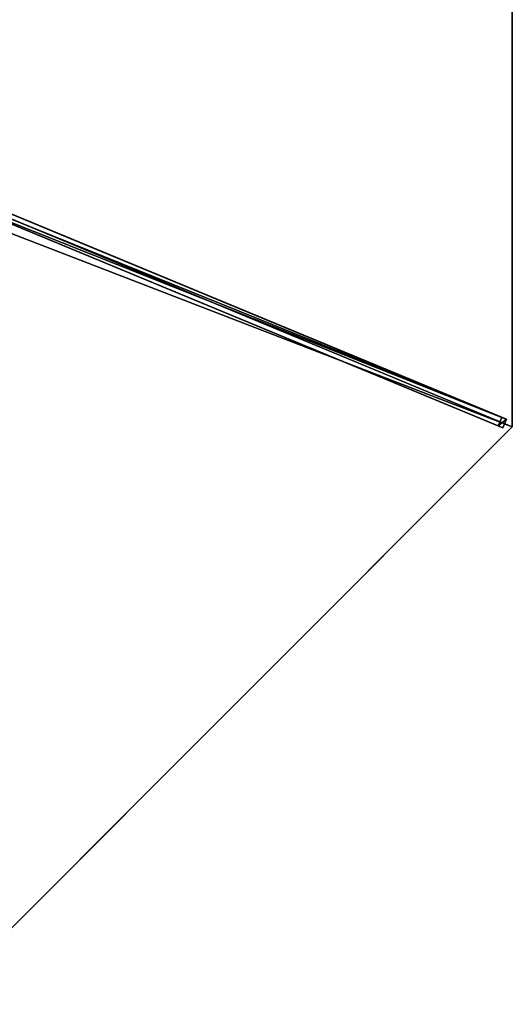
# Model space of a CAD drawing. Units: centimetres. Extents: x -472 to 472, y -472 to 472.
# Drawn here: x 324 to 405, y -162 to 0 of the extents above; entities that cross this region are included whole.
import ezdxf

# ---------------------------------------------------------------- set-up
doc = ezdxf.new("R2010")
doc.units = ezdxf.units.CM
doc.layers.get('0').update_dxf_attribs({"color": 144})

# ---------------------------------------------------------------- blocks, each defined once
blk = doc.blocks.new('Streben. May Parasols_ www.may-online.com')
for p, q in [((-0.75, -4.64, 253.42), (-0.75, -173.64, 204.97)), ((0.75, -4.64, 253.42), (0.75, -173.64, 204.97)), ((0, -6, 253.44), (0, -127.26, 218.68)), ((-0.75, -71.1, 231.24), (-0.75, -172.81, 202.09)), ((0.75, -71.1, 231.24), (0.75, -172.81, 202.09)), ((0, -127.26, 218.68), (0, -175, 205)), ((0, -127.26, 218.68), (0, -155.77, 210.51)), ((0, -155.77, 210.51), (0, -175, 205)), ((0.75, -172.81, 202.09), (-0.75, -172.81, 202.09)), ((-0.75, -172.81, 202.09), (-0.75, -173.64, 204.97)), ((-0.75, -173.64, 204.97), (0.75, -173.64, 204.97)), ((0.75, -173.64, 204.97), (0.75, -172.81, 202.09))]:
    blk.add_line(p, q)
mesh = blk.add_polyface()
corners = [(-0.75, -4.64, 253.42), (-0.75, -172.81, 202.09), (-0.75, -173.64, 204.97), (-0.75, -71.1, 231.24), (-0.75, -3.81, 250.53)]
mesh.append_faces([[corners[k] for k in face] for face in [(0, 1, 2), (3, 0, 4)]], dxfattribs={"vtx0": -1})
mesh.append_faces([[corners[k] for k in face] for face in [(1, 0, 3)]], dxfattribs={"vtx0": -1, "vtx1": -1})
mesh = blk.add_polyface()
corners = [(0.75, -173.64, 204.97), (-0.75, -4.64, 253.42), (-0.75, -173.64, 204.97), (0.75, -4.64, 253.42)]
mesh.append_faces([[corners[k] for k in face] for face in [(0, 1, 2), (1, 0, 3)]], dxfattribs={"vtx0": -1})
mesh = blk.add_polyface()
corners = [(0.75, -172.81, 202.09), (0.75, -4.64, 253.42), (0.75, -173.64, 204.97), (0.75, -71.1, 231.24), (0.75, -3.81, 250.53)]
mesh.append_faces([[corners[k] for k in face] for face in [(0, 1, 2), (1, 3, 4)]], dxfattribs={"vtx0": -1})
mesh.append_faces([[corners[k] for k in face] for face in [(1, 0, 3)]], dxfattribs={"vtx0": -1, "vtx2": -1})
mesh = blk.add_polyface()
corners = [(-0.75, -71.1, 231.24), (0.75, -172.81, 202.09), (-0.75, -172.81, 202.09), (0.75, -71.1, 231.24)]
mesh.append_faces([[corners[k] for k in face] for face in [(0, 1, 2), (1, 0, 3)]], dxfattribs={"vtx0": -1})
mesh = blk.add_polyface()
corners = [(0.75, -173.64, 204.97), (-0.75, -172.81, 202.09), (0.75, -172.81, 202.09), (-0.75, -173.64, 204.97)]
mesh.append_faces([[corners[k] for k in face] for face in [(0, 1, 2), (1, 0, 3)]], dxfattribs={"vtx0": -1})
blk = doc.blocks.new('Membrane. May Parasols_ www.may-online.com')
for p, q in [((0, -175, 205), (0, -6, 253.44)), ((0, -175, 204.99), (0, -6, 253.43)), ((-123.74, -123.74, 205), (0, -175, 205)), ((-123.74, -123.74, 204.99), (0, -175, 204.99)), ((0, -175, 205), (123.74, -123.74, 205)), ((0, -175, 204.99), (123.74, -123.74, 204.99)), ((0, -175, 205), (0, -175, 204.99))]:
    blk.add_line(p, q)
mesh = blk.add_polyface()
corners = [(0, -175, 205), (-4.24, -4.24, 253.44), (-123.74, -123.74, 205), (0, -6, 253.44)]
mesh.append_faces([[corners[k] for k in face] for face in [(0, 1, 2), (1, 0, 3)]], dxfattribs={"vtx0": -1})
mesh = blk.add_polyface()
corners = [(-4.24, -4.24, 253.43), (0, -175, 204.99), (-123.74, -123.74, 204.99), (0, -6, 253.43)]
mesh.append_faces([[corners[k] for k in face] for face in [(0, 1, 2), (1, 0, 3)]], dxfattribs={"vtx0": -1})
mesh = blk.add_polyface()
corners = [(123.74, -123.74, 205), (0, -6, 253.44), (0, -175, 205), (4.24, -4.24, 253.44)]
mesh.append_faces([[corners[k] for k in face] for face in [(0, 1, 2), (1, 0, 3)]], dxfattribs={"vtx0": -1})
mesh = blk.add_polyface()
corners = [(0, -6, 253.43), (123.74, -123.74, 204.99), (0, -175, 204.99), (4.24, -4.24, 253.43)]
mesh.append_faces([[corners[k] for k in face] for face in [(0, 1, 2), (1, 0, 3)]], dxfattribs={"vtx0": -1})
mesh = blk.add_polyface()
corners = [(0, -175, 204.99), (0, -6, 253.44), (0, -175, 205), (0, -6, 253.43)]
mesh.append_faces([[corners[k] for k in face] for face in [(0, 1, 2), (1, 0, 3)]], dxfattribs={"vtx0": -1})
mesh = blk.add_polyface()
corners = [(0, -175, 205), (-123.74, -123.74, 204.99), (0, -175, 204.99), (-123.74, -123.74, 205)]
mesh.append_faces([[corners[k] for k in face] for face in [(0, 1, 2), (1, 0, 3)]], dxfattribs={"vtx0": -1})
mesh = blk.add_polyface()
corners = [(123.74, -123.74, 205), (0, -175, 204.99), (123.74, -123.74, 204.99), (0, -175, 205)]
mesh.append_faces([[corners[k] for k in face] for face in [(0, 1, 2), (1, 0, 3)]], dxfattribs={"vtx0": -1})
blk = doc.blocks.new('RIALTO_round_RP4_3500')
at = {"color": 7, "rotation": 67.50000000000001}
for name in ['Streben. May Parasols_ www.may-online.com', 'Membrane. May Parasols_ www.may-online.com']:
    blk.add_blockref(name, (243.2, 0), dxfattribs=at)

msp = doc.modelspace()

# ---------------------------------------------------------------- block references
msp.add_blockref('RIALTO_round_RP4_3500', (0, 0))

doc.saveas('drawing.dxf')
